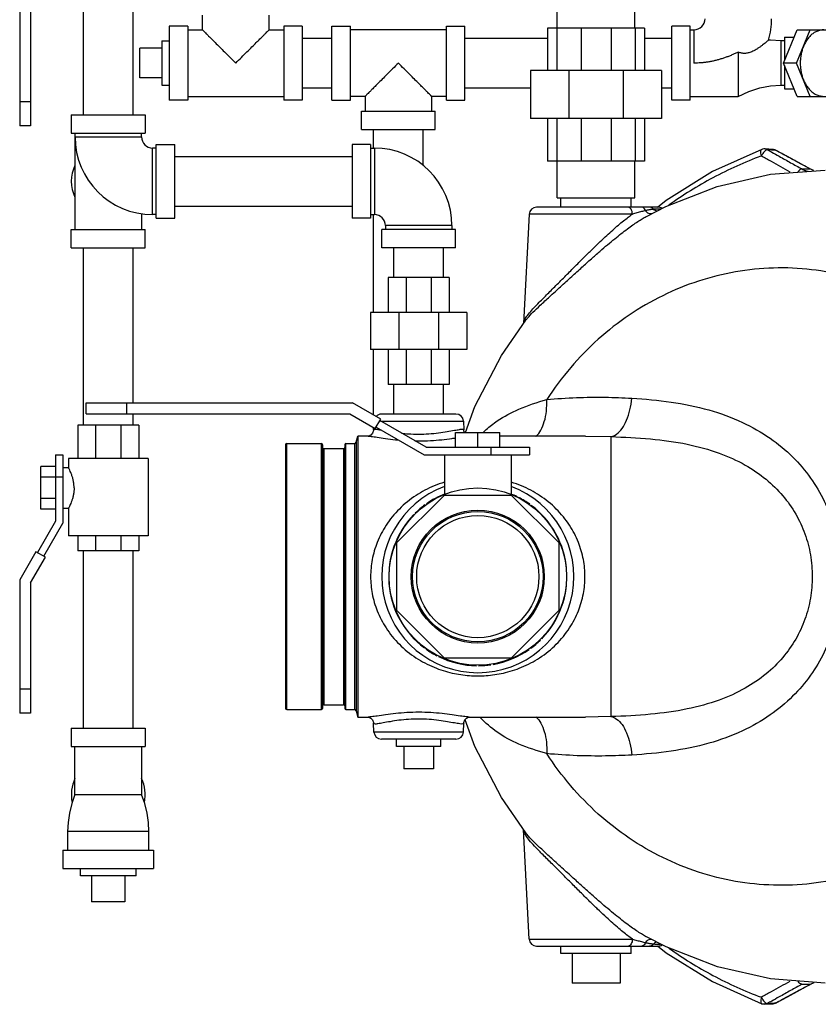
# Model space of a CAD drawing. Units: inches. Extents: x -62 to 61, y -37 to 61.
# Drawn here: x -1 to 13, y -37 to -20 of the extents above; entities that cross this region are included whole.
import ezdxf

# ---------------------------------------------------------------- set-up
doc = ezdxf.new("R2010")
doc.units = ezdxf.units.IN
doc.header["$LTSCALE"] = 1.21
doc.header["$MEASUREMENT"] = 0
doc.layers.get('0').update_dxf_attribs({"linetype": 'CONTINUOUS'})
doc.layers.add('02___PRT_ALL_AXES', color=7, linetype='CONTINUOUS')
doc.layers.add('MACHINE', color=7, linetype='CONTINUOUS')

msp = doc.modelspace()

# ---------------------------------------------------------------- linework, layer by layer
at = {"color": 7, "linetype": 'Continuous'}
for p, q in [((0.175, -22.05), (0.175, -19.55)), ((1.015, -22.05), (1.015, -19.55)), ((-0.903, -19.98), (-0.903, -22.238)), ((8.189, -20.582), (8.189, -19.957)), ((9.501, -20.582), (9.501, -19.957)), ((-0.718, -20.029), (-0.718, -22.238)), ((2.189, -20.613), (2.189, -20.363)), ((3.314, -20.613), (3.314, -20.363)), ((1.626, -20.55), (1.626, -21.8)), ((1.939, -20.55), (1.626, -20.55)), ((1.939, -20.55), (1.939, -21.8)), ((1.939, -20.613), (2.189, -20.613)), ((3.314, -20.613), (3.564, -20.613)), ((3.564, -20.55), (3.564, -21.8)), ((3.876, -20.55), (3.564, -20.55)), ((3.876, -20.55), (3.876, -21.8)), ((4.376, -21.8), (4.376, -20.55)), ((4.376, -20.55), (4.689, -20.55)), ((4.689, -21.8), (4.689, -20.55)), ((6.314, -20.613), (4.689, -20.613)), ((6.314, -21.8), (6.314, -20.55)), ((6.314, -20.55), (6.626, -20.55)), ((6.626, -21.8), (6.626, -20.55)), ((8.023, -20.582), (8.023, -21.3)), ((9.666, -20.582), (8.023, -20.582)), ((8.18, -20.582), (8.18, -21.3)), ((8.591, -20.582), (8.591, -21.3)), ((9.099, -20.582), (9.099, -21.3)), ((9.509, -20.582), (9.509, -21.3)), ((9.666, -20.582), (9.666, -21.3)), ((10.126, -21.8), (10.126, -20.55)), ((10.439, -20.55), (10.126, -20.55)), ((10.439, -21.8), (10.439, -20.55)), ((10.439, -20.613), (10.501, -20.613)), ((10.501, -20.613), (10.501, -21.175)), ((12.016, -21.175), (12.245, -20.613)), ((12.237, -21.175), (12.466, -20.613)), ((12.245, -20.613), (13.546, -20.613)), ((3.876, -20.755), (4.376, -20.755)), ((6.626, -20.755), (8.023, -20.755)), ((9.666, -20.755), (10.126, -20.755)), ((11.97, -20.8), (11.97, -21.55)), ((12.032, -20.8), (11.97, -20.8)), ((12.032, -20.738), (12.032, -21.134)), ((12.032, -20.738), (12.194, -20.738)), ((1.126, -21.425), (1.126, -20.925)), ((11.251, -20.988), (11.251, -21.738)), ((7.736, -21.3), (7.736, -22.113)), ((9.954, -21.3), (7.736, -21.3)), ((8.385, -21.3), (8.385, -22.113)), ((9.304, -21.3), (9.304, -22.113)), ((9.954, -21.3), (9.954, -22.113)), ((12.245, -21.738), (12.016, -21.175)), ((12.237, -21.175), (12.016, -21.175)), ((12.032, -21.216), (12.032, -21.613)), ((12.466, -21.738), (12.237, -21.175)), ((3.876, -21.595), (4.376, -21.595)), ((6.626, -21.595), (7.736, -21.595)), ((9.954, -21.595), (10.126, -21.595)), ((11.97, -21.55), (12.032, -21.55)), ((12.032, -21.613), (12.194, -21.613)), ((1.939, -21.8), (1.626, -21.8)), ((1.939, -21.738), (3.564, -21.738)), ((3.876, -21.8), (3.564, -21.8)), ((4.376, -21.8), (4.689, -21.8)), ((4.939, -21.738), (4.689, -21.738)), ((4.939, -21.738), (4.939, -21.988)), ((6.064, -21.738), (6.064, -21.988)), ((6.314, -21.738), (6.064, -21.738)), ((6.314, -21.8), (6.626, -21.8)), ((10.439, -21.8), (10.126, -21.8)), ((10.439, -21.738), (11.251, -21.738)), ((12.245, -21.738), (13.47, -21.738)), ((-0.718, -21.832), (-0.903, -21.832)), ((4.876, -22.3), (4.876, -21.988)), ((4.876, -21.988), (6.126, -21.988)), ((6.126, -22.3), (6.126, -21.988)), ((-0.03, -22.05), (-0.03, -22.363)), ((-0.03, -22.05), (1.22, -22.05)), ((1.22, -22.05), (1.22, -22.363)), ((9.954, -22.113), (7.736, -22.113)), ((8.023, -22.113), (8.023, -22.832)), ((8.18, -22.113), (8.18, -22.832)), ((8.591, -22.113), (8.591, -22.832)), ((9.099, -22.113), (9.099, -22.832)), ((9.509, -22.113), (9.509, -22.832)), ((9.666, -22.113), (9.666, -22.832)), ((-0.718, -22.238), (-0.903, -22.238)), ((4.876, -22.3), (6.126, -22.3)), ((5.081, -22.613), (5.081, -22.3)), ((5.921, -22.908), (5.921, -22.3)), ((-0.03, -22.363), (1.22, -22.363)), ((0.032, -22.363), (0.032, -23.988)), ((0.032, -22.425), (1.157, -22.425)), ((1.157, -22.425), (1.157, -22.363)), ((1.345, -23.738), (1.345, -22.613)), ((1.407, -22.613), (1.345, -22.613)), ((1.407, -23.8), (1.407, -22.55)), ((1.407, -22.55), (1.72, -22.55)), ((1.72, -23.8), (1.72, -22.55)), ((4.72, -22.55), (4.72, -23.8)), ((5.032, -22.55), (4.72, -22.55)), ((5.032, -22.55), (5.032, -23.8)), ((5.032, -22.613), (5.095, -22.613)), ((5.095, -22.613), (5.095, -23.738)), ((11.647, -22.635), (11.647, -22.635)), ((11.841, -22.638), (11.7, -22.627)), ((11.877, -22.646), (11.891, -22.653)), ((11.891, -22.652), (11.884, -22.651)), ((11.891, -22.652), (11.891, -22.652)), ((12.083, -22.756), (11.891, -22.653)), ((1.72, -22.755), (4.72, -22.755)), ((12.359, -22.906), (12.083, -22.756)), ((9.666, -22.832), (8.023, -22.832)), ((8.189, -23.457), (8.189, -22.832)), ((9.501, -23.457), (9.501, -22.832)), ((12.326, -22.966), (12.467, -22.966)), ((12.474, -22.968), (12.359, -22.906)), ((12.467, -22.966), (12.474, -22.968)), ((8.189, -23.457), (9.501, -23.457)), ((8.251, -23.613), (8.251, -23.457)), ((9.439, -23.613), (9.439, -23.457)), ((1.72, -23.595), (4.72, -23.595)), ((9.895, -23.613), (7.839, -23.613)), ((10.03, -23.498), (9.886, -23.616)), ((1.157, -23.723), (1.157, -23.988)), ((1.407, -23.738), (1.345, -23.738)), ((1.407, -23.8), (1.72, -23.8)), ((5.032, -23.8), (4.72, -23.8)), ((5.032, -23.738), (5.095, -23.738)), ((5.081, -25.394), (5.081, -23.738)), ((7.714, -23.731), (7.617, -25.583)), ((9.459, -23.731), (7.714, -23.731)), ((9.695, -23.77), (9.699, -23.768)), ((5.282, -23.925), (5.282, -23.988)), ((6.407, -23.925), (5.282, -23.925)), ((6.407, -23.925), (6.407, -23.988)), ((-0.03, -24.3), (-0.03, -23.988)), ((-0.03, -23.988), (1.22, -23.988)), ((1.22, -24.3), (1.22, -23.988)), ((5.22, -24.3), (5.22, -23.988)), ((6.47, -23.988), (5.22, -23.988)), ((6.47, -24.3), (6.47, -23.988)), ((-0.03, -24.3), (1.22, -24.3)), ((0.175, -27.3), (0.175, -24.3)), ((1.015, -26.924), (1.015, -24.3)), ((6.47, -24.3), (5.22, -24.3)), ((5.425, -24.8), (5.425, -24.3)), ((6.265, -24.8), (6.265, -24.3)), ((5.329, -24.8), (5.329, -25.394)), ((6.361, -24.8), (5.329, -24.8)), ((5.631, -24.8), (5.631, -25.394)), ((6.058, -24.8), (6.058, -25.394)), ((6.361, -24.8), (6.361, -25.394)), ((5.032, -25.394), (5.032, -26.019)), ((6.657, -25.394), (5.032, -25.394)), ((5.508, -25.394), (5.508, -26.019)), ((6.181, -25.394), (6.181, -26.019)), ((6.657, -25.394), (6.657, -26.019)), ((7.245, -26.122), (7.657, -25.525)), ((7.657, -25.525), (7.657, -25.525)), ((6.657, -26.019), (5.032, -26.019)), ((5.081, -27.127), (5.081, -26.019)), ((5.329, -26.019), (5.329, -26.613)), ((5.631, -26.019), (5.631, -26.613)), ((6.058, -26.019), (6.058, -26.613)), ((6.361, -26.019), (6.361, -26.613)), ((6.361, -26.613), (5.329, -26.613)), ((5.425, -27.113), (5.425, -26.613)), ((6.265, -27.113), (6.265, -26.613)), ((0.22, -27.109), (0.22, -26.924)), ((0.22, -26.924), (4.728, -26.924)), ((0.907, -27.109), (0.907, -26.924)), ((5.204, -27.198), (4.728, -26.924)), ((0.22, -27.109), (4.678, -27.109)), ((1.015, -27.3), (1.015, -27.109)), ((4.678, -27.109), (5.111, -27.359)), ((6.476, -27.113), (5.214, -27.113)), ((0.079, -27.3), (0.079, -27.863)), ((1.11, -27.3), (0.079, -27.3)), ((0.381, -27.3), (0.381, -27.863)), ((0.807, -27.3), (0.807, -27.863)), ((1.11, -27.3), (1.11, -27.863)), ((5.111, -27.359), (5.204, -27.198)), ((5.97, -27.675), (5.189, -27.224)), ((5.201, -27.231), (6.601, -27.231)), ((6.601, -27.231), (6.609, -27.382)), ((5.081, -27.375), (5.081, -27.341)), ((5.083, -27.342), (5.081, -27.382)), ((5.126, -27.333), (5.936, -27.8)), ((6.47, -27.675), (6.47, -27.425)), ((6.47, -27.425), (7.22, -27.425)), ((6.845, -27.675), (6.845, -27.425)), ((7.22, -27.675), (7.22, -27.425)), ((4.993, -27.488), (4.816, -27.488)), ((8.668, -27.488), (7.22, -27.488)), ((8.668, -27.488), (9.095, -27.495)), ((9.095, -27.495), (9.095, -32.231)), ((-0.296, -27.8), (-0.296, -28.925)), ((-0.296, -27.8), (-0.171, -27.8)), ((-0.171, -27.8), (-0.171, -28.959)), ((5.936, -27.8), (7.72, -27.8)), ((5.97, -27.675), (7.72, -27.675)), ((6.282, -27.8), (6.282, -28.472)), ((7.064, -27.675), (7.064, -27.8)), ((7.407, -27.8), (7.407, -28.472)), ((7.72, -27.675), (7.72, -27.8)), ((-0.077, -27.863), (-0.077, -28.019)), ((1.267, -27.863), (-0.077, -27.863)), ((1.267, -27.863), (1.267, -29.175)), ((-0.546, -28.724), (-0.546, -28.002)), ((-0.296, -28.002), (-0.546, -28.002)), ((-0.171, -28.019), (-0.077, -28.019)), ((-0.296, -28.182), (-0.546, -28.182)), ((-0.296, -28.175), (-0.171, -28.175)), ((-0.296, -28.543), (-0.546, -28.543)), ((6.275, -28.488), (5.47, -29.293)), ((7.414, -28.488), (6.275, -28.488)), ((8.22, -29.293), (7.414, -28.488)), ((-0.296, -28.724), (-0.546, -28.724)), ((-0.171, -28.707), (-0.077, -28.707)), ((-0.077, -28.706), (-0.077, -29.175)), ((-0.296, -28.925), (-0.602, -29.456)), ((-0.494, -29.519), (-0.171, -28.959)), ((1.267, -29.175), (-0.077, -29.175)), ((0.079, -29.175), (0.079, -29.425)), ((0.381, -29.175), (0.381, -29.425)), ((0.807, -29.175), (0.807, -29.425)), ((1.11, -29.175), (1.11, -29.425)), ((5.47, -29.293), (5.47, -30.432)), ((8.22, -30.432), (8.22, -29.293)), ((-0.628, -29.441), (-0.903, -29.917)), ((-0.468, -29.534), (-0.628, -29.441)), ((1.11, -29.425), (0.079, -29.425)), ((0.175, -32.425), (0.175, -29.425)), ((1.015, -32.425), (1.015, -29.425)), ((-0.718, -29.967), (-0.468, -29.534)), ((-0.903, -29.917), (-0.903, -32.175)), ((-0.718, -29.967), (-0.718, -32.175)), ((5.47, -30.432), (6.275, -31.238)), ((7.414, -31.238), (8.22, -30.432)), ((6.275, -31.238), (7.414, -31.238)), ((-0.718, -31.769), (-0.903, -31.769)), ((-0.718, -32.175), (-0.903, -32.175)), ((4.816, -32.238), (4.993, -32.238)), ((6.793, -32.736), (6.631, -32.283)), ((6.697, -32.238), (8.668, -32.238)), ((9.095, -32.231), (8.668, -32.238)), ((-0.03, -32.425), (-0.03, -32.738)), ((-0.03, -32.425), (1.22, -32.425)), ((1.22, -32.425), (1.22, -32.738)), ((5.089, -32.494), (5.081, -32.344)), ((6.601, -32.494), (6.609, -32.344)), ((6.601, -32.494), (5.089, -32.494)), ((6.476, -32.613), (5.214, -32.613)), ((-0.03, -32.738), (1.22, -32.738)), ((0.032, -33.55), (0.032, -32.738)), ((1.157, -32.738), (1.157, -33.55)), ((6.095, -33.113), (5.595, -33.113)), ((0.032, -33.55), (0.157, -33.55)), ((0.157, -33.55), (1.157, -33.55)), ((7.714, -35.994), (7.617, -34.142)), ((-0.093, -34.175), (-0.093, -34.488)), ((1.282, -34.175), (-0.093, -34.175)), ((1.282, -34.488), (1.282, -34.175)), ((7.657, -34.2), (7.657, -34.2)), ((-0.171, -34.488), (-0.171, -34.8)), ((-0.171, -34.488), (1.361, -34.488)), ((1.361, -34.488), (1.361, -34.8)), ((-0.171, -34.8), (1.361, -34.8)), ((0.876, -35.363), (0.314, -35.363)), ((9.699, -35.958), (9.695, -35.956)), ((7.714, -35.994), (9.459, -35.994)), ((7.839, -36.113), (9.895, -36.113)), ((9.251, -36.738), (8.439, -36.738)), ((12.298, -36.853), (12.474, -36.758)), ((12.326, -36.759), (12.467, -36.759)), ((12.467, -36.759), (12.474, -36.758)), ((12.474, -36.758), (12.531, -36.732)), ((11.647, -37.091), (11.647, -37.091)), ((11.7, -37.098), (11.841, -37.088)), ((11.877, -37.079), (11.891, -37.073)), ((11.884, -37.074), (11.891, -37.073)), ((11.891, -37.073), (11.891, -37.073))]:
    msp.add_line(p, q, dxfattribs=at)
for points in [[(11.97, -20.8), (11.796, -20.789), (11.763, -20.785)], [(11.251, -21.738), (11.429, -21.656), (11.613, -21.596), (11.796, -21.561), (11.97, -21.55)], [(11.647, -22.635), (10.813, -23.011), (10.03, -23.498)], [(11.7, -22.627), (11.681, -22.627), (11.662, -22.63), (11.647, -22.635)], [(11.841, -22.638), (11.86, -22.641), (11.877, -22.646)], [(9.699, -23.768), (10.027, -23.599), (10.893, -23.262), (11.796, -23.057), (12.717, -22.988)], [(6.638, -27.425), (6.794, -26.985), (7.245, -26.122)], [(5.081, -27.383), (5.08, -27.393), (5.063, -27.438), (5.034, -27.469), (5.006, -27.484), (4.992, -27.488)], [(6.622, -27.425), (6.61, -27.394), (6.609, -27.383)], [(4.991, -32.238), (5.005, -32.241), (5.034, -32.256), (5.063, -32.288), (5.08, -32.332), (5.081, -32.343)], [(6.609, -32.343), (6.61, -32.333), (6.627, -32.288), (6.656, -32.256), (6.684, -32.241), (6.698, -32.238)], [(7.657, -34.2), (7.244, -33.601), (6.793, -32.736)], [(0.032, -33.55), (-0.022, -33.704), (-0.062, -33.864), (-0.085, -34.024), (-0.093, -34.175)], [(1.282, -34.175), (1.275, -34.024), (1.252, -33.864), (1.212, -33.704), (1.157, -33.55)], [(12.717, -36.738), (11.798, -36.669), (10.897, -36.465), (10.03, -36.128), (9.699, -35.958)], [(9.886, -36.109), (10.03, -36.227), (10.813, -36.715), (11.647, -37.091)], [(11.891, -37.073), (12.08, -36.971), (12.298, -36.853)], [(11.7, -37.098), (11.681, -37.098), (11.662, -37.096), (11.647, -37.091)], [(11.841, -37.088), (11.86, -37.085), (11.877, -37.079)]]:
    msp.add_lwpolyline(points, dxfattribs=at)
for radius in [1.5, 1.125, 1.103, 1.034]:
    msp.add_circle((6.845, -29.863), radius, dxfattribs=at)
for centre, radius, start, end in [((10.501, -20.425), 0.188, 270, 360), ((10.501, -20.425), 1.312, 344.0861, 360), ((1.345, -22.425), 1.312, 180, 270), ((1.345, -22.425), 0.188, 180, 270), ((5.095, -23.925), 1.312, 0, 90), ((0.595, -23.175), 0.625, 154.5065, 205.4935), ((7.839, -23.738), 0.125, 90, 176.9999), ((9.895, -23.738), 0.125, 57.8595, 90), ((5.095, -23.925), 0.188, 0, 90), ((5.214, -27.238), 0.125, 90, 136.372), ((6.476, -27.238), 0.125, 3, 90), ((6.845, -29.863), 1.625, 110.3642, 69.7185), ((6.845, -29.863), 1.507, 112.0257, 125.1428), ((6.845, -29.863), 1.507, 63.8488, 67.9647), ((6.845, -29.863), 1.507, 126.4026, 134.6206), ((6.845, -29.863), 1.507, 54.3885, 62.5692), ((6.845, -29.863), 1.507, 135.8365, 233.1356), ((6.845, -29.863), 1.507, 315.8365, 53.1356), ((6.845, -29.863), 1.507, 306.4026, 314.6206), ((6.845, -29.863), 1.507, 234.3885, 242.5692), ((6.845, -29.863), 1.507, 279.9299, 305.1428), ((6.845, -29.863), 1.507, 243.8488, 269.2093), ((6.845, -29.863), 1.507, 270.3502, 278.4983), ((5.214, -32.488), 0.125, 183, 270), ((6.476, -32.488), 0.125, 270, 357), ((0.595, -33.55), 0.625, 154.3446, 192.2276), ((0.595, -33.55), 0.625, 347.7724, 25.6554), ((7.839, -35.988), 0.125, 183.0001, 270), ((9.895, -35.988), 0.125, 270, 302.1783)]:
    msp.add_arc(centre, radius, start, end, dxfattribs=at)
for points, start_tangent, end_tangent in [([(2.189, -20.613), (2.193, -20.617), (2.204, -20.628), (2.224, -20.648), (2.253, -20.678), (2.292, -20.717), (2.342, -20.766), (2.404, -20.828), (2.477, -20.902), (2.562, -20.986), (2.654, -21.078), (2.751, -21.175)], (-1, 0), (0.710324, -0.703875)), ([(2.751, -21.175), (2.848, -21.078), (2.941, -20.986), (3.025, -20.902), (3.098, -20.828), (3.16, -20.766), (3.21, -20.717), (3.249, -20.678), (3.278, -20.649), (3.298, -20.628), (3.31, -20.617), (3.314, -20.613)], (0.710326, 0.703873), (-1, 0)), ([(12.696, -20.613), (12.637, -20.619), (12.579, -20.638), (12.523, -20.668), (12.472, -20.71), (12.425, -20.763), (12.385, -20.825), (12.351, -20.894)], (-1, 0), (-0.377964, -0.92582)), ([(11.763, -20.785), (11.76, -20.788), (11.748, -20.798), (11.73, -20.814), (11.704, -20.836), (11.672, -20.861), (11.634, -20.89), (11.592, -20.919), (11.553, -20.944), (11.515, -20.965), (11.479, -20.982), (11.446, -20.995), (11.416, -21.003), (11.388, -21.009), (11.36, -21.011), (11.333, -21.011), (11.305, -21.007), (11.278, -20.999), (11.251, -20.988)], (-0.747631, -0.664115), (-0.896296, 0.443455)), ([(11.251, -20.988), (11.197, -21.014), (11.142, -21.038), (11.086, -21.061), (11.029, -21.082), (10.972, -21.101), (10.914, -21.118), (10.856, -21.133), (10.797, -21.146), (10.738, -21.157), (10.679, -21.165), (10.62, -21.171), (10.561, -21.174), (10.501, -21.175)], (-0.894476, -0.447115), (-1, -0.000237)), ([(12.351, -20.894), (12.328, -20.96), (12.312, -21.03), (12.302, -21.102), (12.298, -21.175)], (-0.377964, -0.92582), (0, -1)), ([(5.501, -21.175), (5.404, -21.272), (5.312, -21.365), (5.227, -21.449), (5.154, -21.522), (5.092, -21.584), (5.043, -21.634), (5.004, -21.673), (4.974, -21.702), (4.954, -21.722), (4.943, -21.734), (4.939, -21.738)], (-0.710326, -0.703873), (1, 0)), ([(6.064, -21.738), (6.06, -21.734), (6.048, -21.722), (6.028, -21.702), (5.999, -21.673), (5.96, -21.634), (5.91, -21.584), (5.848, -21.522), (5.775, -21.449), (5.691, -21.365), (5.598, -21.272), (5.501, -21.175)], (1, 0), (-0.710324, 0.703875)), ([(12.298, -21.175), (12.302, -21.249), (12.312, -21.321), (12.328, -21.39), (12.351, -21.457)], (0, -1), (0.377964, -0.92582)), ([(12.351, -21.457), (12.385, -21.526), (12.425, -21.588), (12.472, -21.64), (12.523, -21.682), (12.579, -21.713), (12.637, -21.731), (12.696, -21.738)], (0.377964, -0.92582), (1, 0)), ([(11.641, -22.746), (11.632, -22.701), (11.631, -22.664), (11.639, -22.64), (11.647, -22.635)], (-0.286839, 0.957979), (0.92591, 0.377744)), ([(11.718, -22.649), (11.693, -22.67)], (-0.845231, -0.534401), (-0.691012, -0.722844)), ([(11.743, -22.64), (11.715, -22.629), (11.7, -22.627)], (-0.869413, 0.494086), (-0.997124, 0.075794)), ([(11.743, -22.64), (11.72, -22.648), (11.718, -22.649)], (-0.99911, 0.042177), (-0.845231, -0.534401)), ([(11.743, -22.64), (11.817, -22.682)], (0.872838, -0.48801), (0.872868, -0.487957)), ([(11.79, -22.644), (11.743, -22.64)], (-0.99712, 0.075842), (-0.997123, 0.075796)), ([(11.837, -22.648), (11.79, -22.644)], (-0.997116, 0.075888), (-0.99712, 0.075842)), ([(11.884, -22.651), (11.837, -22.648)], (-0.997113, 0.075934), (-0.997116, 0.075888)), ([(11.856, -22.64), (11.841, -22.638)], (-0.974796, 0.223099), (-0.997113, 0.075935)), ([(11.884, -22.651), (11.856, -22.64)], (-0.869397, 0.494113), (-0.974796, 0.223099)), ([(11.89, -22.654), (11.884, -22.651)], (-0.879787, 0.475368), (-0.879789, 0.475364)), ([(12.467, -22.966), (12.277, -22.864), (12.083, -22.759), (11.89, -22.654)], (-0.879559, 0.47579), (-0.879787, 0.475368)), ([(11.641, -22.746), (10.822, -23.115), (10.073, -23.58)], (-0.93711, -0.349035), (-0.814493, -0.580174)), ([(11.693, -22.67), (11.665, -22.704), (11.641, -22.746)], (-0.691012, -0.722844), (-0.439512, -0.898236)), ([(11.641, -22.746), (11.805, -22.837), (11.965, -22.926), (12.123, -23.014)], (0.873064, -0.487606), (0.873283, -0.487213)), ([(11.817, -22.682), (11.942, -22.752), (12.136, -22.86), (12.326, -22.966)], (0.872868, -0.487957), (0.873094, -0.487551)), ([(12.326, -22.966), (12.306, -22.972), (12.282, -22.991), (12.257, -23.019)], (-0.999223, 0.039402), (-0.599241, -0.800568)), ([(12.326, -22.966), (12.376, -22.99), (12.424, -23.006), (12.435, -23.009)], (0.872261, -0.489041), (0.972351, -0.233522)), ([(12.473, -22.97), (12.467, -22.966)], (-0.887161, 0.46146), (-0.880343, 0.474337)), ([(12.527, -22.993), (12.473, -22.97)], (-0.938692, 0.344756), (-0.887161, 0.46146)), ([(9.459, -23.731), (9.453, -23.685), (9.438, -23.647), (9.416, -23.622), (9.391, -23.613)], (-0.028427, 0.999596), (-1, 0)), ([(9.68, -23.672), (9.664, -23.64), (9.642, -23.62), (9.618, -23.613)], (-0.3415, 0.939882), (-1, 0)), ([(9.821, -23.649), (9.799, -23.651), (9.778, -23.653), (9.758, -23.656), (9.737, -23.66), (9.718, -23.663), (9.699, -23.668), (9.68, -23.672)], (-0.997317, -0.073205), (-0.969749, -0.244106)), ([(9.821, -23.649), (9.8, -23.629), (9.775, -23.617), (9.749, -23.613)], (-0.642935, 0.76592), (-1, 0)), ([(9.937, -23.645), (9.933, -23.645), (9.902, -23.645), (9.864, -23.646), (9.821, -23.649)], (-0.999134, 0.041617), (-0.997448, -0.071403)), ([(9.871, -23.68), (9.848, -23.671), (9.821, -23.649)], (-0.959197, 0.282737), (-0.676661, 0.736295)), ([(7.639, -25.517), (7.653, -25.493), (7.702, -25.422), (7.778, -25.332), (7.885, -25.22), (8.023, -25.081), (8.187, -24.918), (8.357, -24.747), (8.516, -24.587), (8.661, -24.442), (8.794, -24.311), (8.914, -24.195), (9.025, -24.091), (9.127, -23.999), (9.222, -23.916), (9.31, -23.844), (9.388, -23.783), (9.459, -23.731)], (0.448027, 0.89402), (0.817553, 0.575853)), ([(7.657, -25.525), (7.69, -25.485), (7.778, -25.391), (7.901, -25.273), (8.059, -25.127), (8.244, -24.959), (8.433, -24.786), (8.607, -24.629), (8.765, -24.487), (8.909, -24.36), (9.04, -24.247), (9.161, -24.148), (9.272, -24.059), (9.374, -23.981), (9.467, -23.914), (9.551, -23.857), (9.625, -23.811), (9.69, -23.772), (9.695, -23.77)], (0.610419, 0.792079), (0.874895, 0.484312)), ([(9.68, -23.672), (9.648, -23.679), (9.613, -23.688), (9.575, -23.698), (9.536, -23.709), (9.497, -23.72), (9.459, -23.731)], (-0.976104, -0.217304), (-0.957216, -0.289375)), ([(9.789, -23.722), (9.771, -23.726), (9.739, -23.72), (9.707, -23.702), (9.68, -23.672)], (-0.942103, -0.335324), (-0.578916, 0.815388)), ([(16.821, -29.863), (16.778, -29.169), (16.65, -28.488), (16.439, -27.831), (16.15, -27.21), (15.786, -26.636), (15.355, -26.12), (14.864, -25.669), (14.322, -25.293), (13.739, -24.998), (13.124, -24.789), (12.489, -24.67), (11.845, -24.642), (11.204, -24.708), (10.576, -24.864), (9.973, -25.11), (9.405, -25.439), (8.883, -25.847), (8.416, -26.326), (8.012, -26.867)], (0, 1), (-0.544551, -0.838728)), ([(7.618, -25.579), (7.626, -25.549)], (0.167084, 0.985943), (0.328067, 0.944655)), ([(7.626, -25.549), (7.639, -25.517)], (0.328067, 0.944655), (0.448027, 0.89402)), ([(6.989, -27.374), (7.172, -27.23), (7.539, -27.031), (8.012, -26.867)], (0.744371, 0.667766), (0.963419, 0.268001)), ([(7.828, -27.489), (7.832, -27.486), (7.911, -27.385), (7.97, -27.241), (8.005, -27.064), (8.012, -26.867)], (0.770395, 0.637567), (-0.03161, 0.9995)), ([(8.012, -26.867), (8.513, -26.834), (9, -26.828), (9.451, -26.845)], (0.995587, 0.093841), (0.998192, -0.060098)), ([(9.095, -27.495), (9.193, -27.453), (9.285, -27.359), (9.361, -27.218), (9.418, -27.043), (9.451, -26.845)], (0.990736, 0.135804), (0.09556, 0.995424)), ([(9.451, -26.845), (10.114, -26.91), (10.752, -27.043), (11.319, -27.253), (11.79, -27.523), (12.17, -27.839), (12.472, -28.195), (12.703, -28.584), (12.864, -28.997), (12.958, -29.426), (12.989, -29.863)], (0.998193, -0.060087), (0.000059, -1)), ([(5.081, -27.382), (5.099, -27.37), (5.152, -27.372), (5.212, -27.382)], (0.053156, 0.998586), (0.988105, -0.153782)), ([(5.554, -27.436), (5.671, -27.447), (5.844, -27.453), (6.017, -27.447), (6.181, -27.431), (6.327, -27.409), (6.448, -27.387), (6.537, -27.373), (6.59, -27.37), (6.609, -27.382)], (0.99358, -0.113129), (0.053532, -0.998566)), ([(6.939, -27.42), (6.989, -27.374)], (0.717804, 0.696245), (0.744371, 0.667766)), ([(4.993, -27.487), (5.039, -27.491), (5.142, -27.504), (5.282, -27.525), (5.452, -27.546), (5.503, -27.551)], (0.999277, 0.038011), (0.995615, -0.093543)), ([(5.78, -27.567), (5.844, -27.568), (6.045, -27.562), (6.236, -27.546), (6.406, -27.525), (6.47, -27.516)], (0.999828, -0.018544), (0.989013, 0.147829)), ([(9.095, -27.495), (9.765, -27.533), (10.387, -27.623), (10.927, -27.774), (11.367, -27.975), (11.72, -28.217), (12.003, -28.494), (12.221, -28.804), (12.376, -29.14), (12.47, -29.496), (12.501, -29.863)], (0.999503, -0.031535), (0.000034, -1)), ([(0.018, -28.363), (0.015, -28.309), (0.007, -28.25), (-0.007, -28.194), (-0.023, -28.143), (-0.04, -28.099), (-0.055, -28.064), (-0.067, -28.039), (-0.074, -28.024), (-0.077, -28.019)], (0, 1), (-0.784523, -0.6201)), ([(6.28, -28.266), (6.108, -28.328), (5.8, -28.49), (5.518, -28.719), (5.293, -28.995), (5.144, -29.283), (5.059, -29.575), (5.032, -29.863)], (-0.956839, -0.290618), (-0.000225, -1)), ([(8.657, -29.863), (8.631, -29.574), (8.546, -29.283), (8.397, -28.995), (8.172, -28.719), (7.89, -28.491), (7.583, -28.328), (7.409, -28.266)], (-0.000225, 1), (-0.95684, 0.290617)), ([(0.018, -28.363), (0.015, -28.417), (0.007, -28.475), (-0.007, -28.532), (-0.023, -28.583), (-0.04, -28.627), (-0.055, -28.661), (-0.067, -28.686), (-0.074, -28.701), (-0.077, -28.707)], (0, -1), (-0.783431, 0.621479)), ([(5.032, -29.863), (5.059, -30.151), (5.144, -30.443), (5.293, -30.731), (5.518, -31.007), (5.799, -31.235), (6.107, -31.397), (6.412, -31.494), (6.703, -31.537), (6.986, -31.538), (7.277, -31.494), (7.583, -31.397), (7.89, -31.235), (8.172, -31.007), (8.397, -30.731), (8.546, -30.443), (8.631, -30.151), (8.657, -29.863)], (0.000232, -1), (0.000231, 1)), ([(16.821, -29.863), (16.778, -30.556), (16.65, -31.238), (16.439, -31.894), (16.15, -32.515), (15.786, -33.089), (15.355, -33.606), (14.864, -34.056), (14.322, -34.433), (13.739, -34.728), (13.124, -34.937), (12.489, -35.056), (11.845, -35.083), (11.204, -35.018), (10.576, -34.861), (9.973, -34.616), (9.405, -34.286), (8.883, -33.879), (8.416, -33.4), (8.012, -32.858)], (0, -1), (-0.544551, 0.838728)), ([(12.501, -29.863), (12.47, -30.23), (12.376, -30.585), (12.221, -30.921), (12.003, -31.231), (11.72, -31.509), (11.366, -31.751), (10.926, -31.952), (10.387, -32.102), (9.765, -32.192), (9.095, -32.231)], (-0.000035, -1), (-0.999503, -0.031535)), ([(12.989, -29.863), (12.958, -30.299), (12.864, -30.729), (12.703, -31.142), (12.472, -31.531), (12.17, -31.886), (11.79, -32.203), (11.319, -32.473), (10.751, -32.683), (10.113, -32.816), (9.451, -32.881)], (-0.00006, -1), (-0.998193, -0.060087)), ([(6.697, -32.238), (6.652, -32.235), (6.55, -32.222), (6.411, -32.201), (6.241, -32.18), (6.05, -32.164), (5.849, -32.158), (5.647, -32.164), (5.456, -32.179), (5.285, -32.2), (5.144, -32.221), (5.041, -32.235), (4.993, -32.238)], (-0.99923, -0.039235), (-0.999327, 0.036672)), ([(6.609, -32.344), (6.591, -32.355), (6.539, -32.353), (6.451, -32.339), (6.332, -32.318), (6.186, -32.295), (6.021, -32.279), (5.848, -32.272), (5.675, -32.278), (5.51, -32.294), (5.363, -32.317), (5.242, -32.338), (5.154, -32.353), (5.1, -32.356), (5.081, -32.344)], (-0.053006, -0.998594), (-0.053548, 0.998565)), ([(8.012, -32.858), (7.539, -32.695), (7.172, -32.495), (6.884, -32.249), (6.874, -32.239)], (-0.963417, 0.268007), (-0.678928, 0.734205)), ([(7.828, -32.237), (7.832, -32.24), (7.911, -32.34), (7.97, -32.484), (8.005, -32.661), (8.012, -32.858)], (0.770405, -0.637555), (-0.031612, -0.9995)), ([(9.095, -32.231), (9.193, -32.272), (9.285, -32.367), (9.361, -32.507), (9.418, -32.683), (9.451, -32.881)], (0.990736, -0.135804), (0.09556, -0.995424)), ([(9.451, -32.881), (9.005, -32.897), (8.523, -32.892), (8.012, -32.858)], (-0.998192, -0.060098), (-0.995587, 0.093841)), ([(7.627, -34.18), (7.618, -34.147)], (-0.344575, 0.938759), (-0.169612, 0.985511)), ([(7.64, -34.209), (7.627, -34.18)], (-0.449758, 0.89315), (-0.344575, 0.938759)), ([(9.459, -35.994), (9.383, -35.939), (9.299, -35.873), (9.205, -35.795), (9.103, -35.705), (8.992, -35.604), (8.872, -35.49), (8.741, -35.362), (8.597, -35.219), (8.439, -35.061), (8.266, -34.887), (8.087, -34.708), (7.929, -34.551), (7.805, -34.422), (7.716, -34.321), (7.659, -34.242), (7.64, -34.209)], (-0.817556, 0.575849), (-0.449758, 0.89315)), ([(9.682, -35.949), (9.611, -35.907), (9.531, -35.855), (9.44, -35.793), (9.339, -35.718), (9.228, -35.632), (9.108, -35.535), (8.978, -35.425), (8.835, -35.3), (8.678, -35.161), (8.506, -35.005), (8.317, -34.833), (8.119, -34.653), (7.943, -34.492), (7.803, -34.36), (7.703, -34.256), (7.657, -34.2)], (-0.870918, 0.491429), (-0.610333, 0.792145)), ([(9.695, -35.956), (9.682, -35.949)], (-0.874956, 0.484202), (-0.870918, 0.491429)), ([(9.459, -35.994), (9.453, -36.04), (9.438, -36.078), (9.416, -36.104), (9.391, -36.113)], (-0.028425, -0.999596), (-1, -0.000001)), ([(9.459, -35.994), (9.496, -36.005), (9.535, -36.017), (9.574, -36.027), (9.612, -36.037), (9.648, -36.046), (9.68, -36.054)], (0.957216, -0.289374), (0.976102, -0.217313)), ([(9.68, -36.054), (9.664, -36.085), (9.642, -36.106), (9.618, -36.113)], (-0.341521, -0.939874), (-1, 0.000001)), ([(9.789, -36.003), (9.771, -36), (9.739, -36.005), (9.707, -36.024), (9.68, -36.054)], (-0.941631, 0.336646), (-0.578918, -0.815386)), ([(9.68, -36.054), (9.699, -36.058), (9.718, -36.062), (9.737, -36.066), (9.757, -36.069), (9.778, -36.072), (9.799, -36.075), (9.821, -36.077)], (0.969746, -0.244118), (0.997317, -0.073206)), ([(9.821, -36.077), (9.8, -36.096), (9.775, -36.109), (9.749, -36.113)], (-0.642973, -0.765889), (-1, 0)), ([(9.871, -36.045), (9.849, -36.055), (9.821, -36.077)], (-0.959391, -0.282079), (-0.676668, -0.736289)), ([(9.821, -36.077), (9.862, -36.079), (9.901, -36.08), (9.935, -36.08), (9.937, -36.08)], (0.997435, -0.071581), (0.999197, 0.040072)), ([(10.074, -36.147), (10.822, -36.61), (11.641, -36.98)], (0.81458, -0.580051), (0.93711, -0.349035)), ([(12.123, -36.711), (11.965, -36.799), (11.805, -36.889), (11.641, -36.98)], (-0.873283, -0.487213), (-0.873064, -0.487606)), ([(12.326, -36.759), (12.136, -36.865), (11.942, -36.974), (11.817, -37.044)], (-0.873094, -0.487551), (-0.872868, -0.487957)), ([(11.89, -37.071), (12.083, -36.967), (12.277, -36.862), (12.467, -36.759)], (0.879787, 0.475368), (0.879559, 0.47579)), ([(12.326, -36.759), (12.306, -36.753), (12.282, -36.735), (12.257, -36.706)], (-0.999223, -0.039405), (-0.599249, 0.800563)), ([(12.467, -36.759), (12.501, -36.743)], (0.880329, 0.474364), (0.915403, 0.40254)), ([(11.641, -36.98), (11.632, -37.025), (11.631, -37.062), (11.639, -37.085), (11.647, -37.091)], (-0.286839, -0.957979), (0.92591, -0.377744)), ([(11.641, -36.98), (11.665, -37.021), (11.693, -37.055)], (0.439512, -0.898236), (0.691012, -0.722844)), ([(11.693, -37.055), (11.72, -37.078)], (0.691012, -0.722844), (0.858904, -0.512137)), ([(11.743, -37.085), (11.715, -37.096), (11.7, -37.098)], (-0.869413, -0.494086), (-0.997124, -0.075794)), ([(11.72, -37.078), (11.743, -37.085)], (0.858904, -0.512137), (0.99911, 0.042177)), ([(11.817, -37.044), (11.743, -37.085)], (-0.872868, -0.487957), (-0.872838, -0.48801)), ([(11.743, -37.085), (11.814, -37.08)], (0.997123, 0.075796), (0.997118, 0.075865)), ([(11.814, -37.08), (11.84, -37.078)], (0.997118, 0.075865), (0.997116, 0.075891)), ([(11.84, -37.078), (11.884, -37.074)], (0.997116, 0.075891), (0.997113, 0.075934)), ([(11.856, -37.085), (11.841, -37.088)], (-0.974796, -0.223099), (-0.997113, -0.075935)), ([(11.884, -37.074), (11.856, -37.085)], (-0.869397, -0.494113), (-0.974796, -0.223099)), ([(11.884, -37.074), (11.89, -37.071)], (0.879789, 0.475364), (0.879787, 0.475368))]:
    msp.add_spline(points, degree=3, dxfattribs=dict(at, start_tangent=start_tangent, end_tangent=end_tangent))
at = {"layer": '02___PRT_ALL_AXES', "color": 7, "linetype": 'Continuous'}
for p, q in [((1.501, -20.8), (1.501, -21.55)), ((1.501, -20.8), (1.626, -20.8)), ((1.501, -20.925), (1.126, -20.925)), ((1.501, -21.425), (1.126, -21.425)), ((1.501, -21.55), (1.626, -21.55)), ((5.47, -32.738), (5.47, -32.613)), ((6.22, -32.738), (6.22, -32.613)), ((6.22, -32.738), (5.47, -32.738)), ((5.595, -32.738), (5.595, -33.113)), ((6.095, -32.738), (6.095, -33.113)), ((0.126, -34.925), (0.126, -34.8)), ((1.064, -34.925), (1.064, -34.8)), ((1.064, -34.925), (0.126, -34.925)), ((0.314, -34.925), (0.314, -35.363)), ((0.876, -34.925), (0.876, -35.363)), ((8.251, -36.238), (8.251, -36.113)), ((9.439, -36.238), (9.439, -36.113)), ((9.439, -36.238), (8.251, -36.238)), ((8.439, -36.238), (8.439, -36.738)), ((9.251, -36.238), (9.251, -36.738))]:
    msp.add_line(p, q, dxfattribs=at)
at = {"layer": 'MACHINE', "color": 7, "linetype": 'Continuous'}
for p, q in [((3.595, -27.633), (3.595, -32.093)), ((3.615, -32.113), (3.615, -27.613)), ((3.615, -27.613), (4.2, -27.613)), ((4.2, -32.113), (4.2, -27.613)), ((4.22, -27.633), (4.22, -32.093)), ((4.595, -27.633), (4.595, -32.093)), ((4.615, -32.113), (4.615, -27.613)), ((4.615, -27.613), (4.758, -27.613)), ((4.758, -27.613), (4.758, -32.113)), ((4.789, -27.59), (4.816, -27.488)), ((4.789, -27.59), (4.789, -32.136)), ((4.816, -27.488), (4.816, -32.193)), ((4.24, -27.696), (4.24, -32.03)), ((4.24, -27.696), (4.575, -27.696)), ((4.575, -27.696), (4.575, -32.03)), ((3.615, -32.113), (4.2, -32.113)), ((4.24, -32.03), (4.575, -32.03)), ((4.615, -32.113), (4.758, -32.113)), ((4.789, -32.136), (4.816, -32.238)), ((4.816, -32.193), (4.816, -32.238))]:
    msp.add_line(p, q, dxfattribs=at)
for centre, radius, start, end in [((3.615, -27.633), 0.02, 90, 180), ((4.2, -27.633), 0.02, 0, 90), ((4.615, -27.633), 0.02, 90, 180), ((4.758, -27.582), 0.0312, 270, 345), ((4.24, -27.676), 0.02, 180.0002, 270), ((4.575, -27.676), 0.02, 270, 360), ((3.615, -32.093), 0.02, 180, 270), ((4.2, -32.093), 0.02, 270, 360), ((4.24, -32.05), 0.02, 90, 179.9998), ((4.575, -32.05), 0.02, 0, 90), ((4.615, -32.093), 0.02, 180, 270), ((4.758, -32.144), 0.0312, 15, 90)]:
    msp.add_arc(centre, radius, start, end, dxfattribs=at)

doc.saveas('drawing.dxf')
